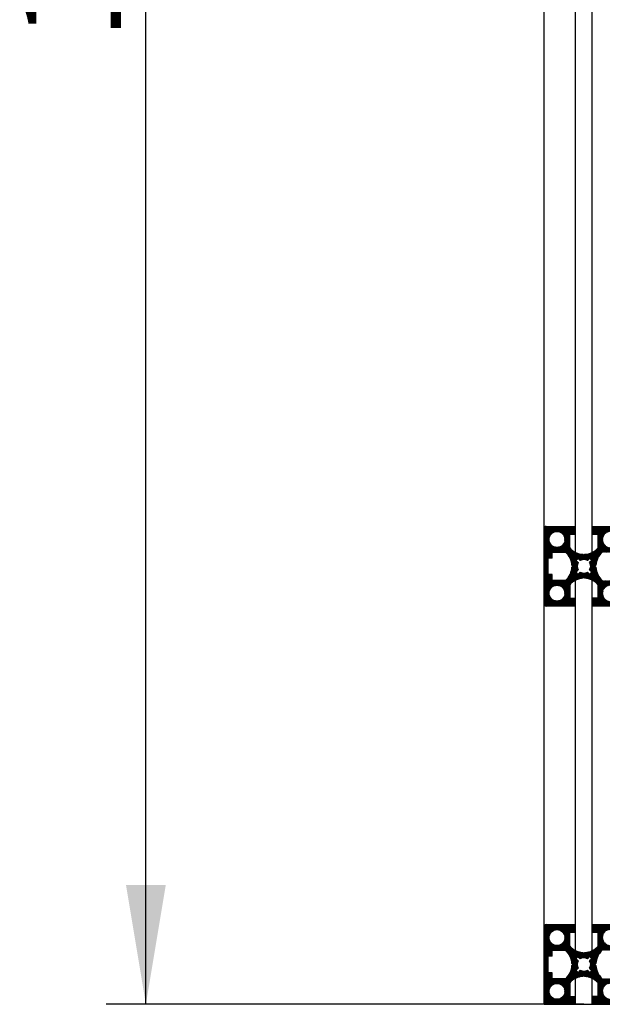
# Model space of a CAD drawing. Units: millimetres. Extents: x 0 to 8400, y 0 to 5940.
# Drawn here: x 949 to 1241, y 2337 to 2832 of the extents above; entities that cross this region are included whole.
import ezdxf

# ---------------------------------------------------------------- set-up
doc = ezdxf.new("R2010")
doc.units = ezdxf.units.MM
doc.header["$LTSCALE"] = 462
doc.layers.get('0').update_dxf_attribs({"linetype": 'CONTINUOUS'})
doc.layers.add('00_COMPONENTS', color=7, linetype='CONTINUOUS')
doc.layers.add('51__DRAFT_DIMS', color=7, linetype='CONTINUOUS')
doc.styles.get("Standard").update_dxf_attribs({"font": 'txt', "width": 0.85})
doc.dimstyles.new('DIMSTYLE_1', dxfattribs={"dimtxt": 50, "dimasz": 60, "dimexe": 1, "dimexo": 1, "dimtad": 1, "dimdec": 3, "dimdsep": 46, "dimtxsty": 'Standard', "dimblk": '_FILLED', "dimblk1": '_FILLED', "dimblk2": '_FILLED', "dimcen": 0.09, "dimadec": 0, "dimazin": 0, "dimtp": 1.2, "dimtm": 1.2, "dimtfac": 1, "dimtdec": 3, "dimtofl": 0, "dimtmove": 0, "dimatfit": 3, "dimldrblk": '_FILLED', "dimfxl": 1, "dimtolj": 1, "dimarcsym": 0})

# ---------------------------------------------------------------- blocks, each defined once
blk = doc.blocks.new('_FILLED')
at = {"color": 0, "linetype": 'ByBlock'}
blk.add_solid([(0, 0), (-1, 0.1666666667), (-1, -0.1666666667)], dxfattribs=at)
blk = doc.blocks.new('*D5')
at = {"layer": '51__DRAFT_DIMS', "color": 2, "linetype": 'Continuous', "transparency": 16777216}
for p, q in [((1231.9725063939, 3457.4936061381), (991.9725063939, 3457.4936061381)), ((1011.9725063939, 3457.4936061381), (1011.9725063939, 2897.4936061381)), ((1011.9725063939, 2337.4936061381), (1011.9725063939, 2897.4936061381)), ((1231.9725063939, 2337.4936061381), (991.9725063939, 2337.4936061381))]:
    blk.add_line(p, q, dxfattribs=at)
at = {"layer": '51__DRAFT_DIMS', "color": 2, "linetype": 'Continuous', "transparency": 16777216, "xscale": 60, "yscale": 60, "zscale": 60}
for p, rotation in [((1011.9725063939, 3457.4936061381), 90), ((1011.9725063939, 2337.4936061381), 270)]:
    blk.add_blockref('_FILLED', p, dxfattribs=dict(at, rotation=rotation))
at = {"layer": '51__DRAFT_DIMS', "color": 2, "linetype": 'Continuous', "transparency": 16777216, "insert": (949.4725063939, 2897.4936061381), "char_height": 50, "width": 170, "attachment_point": 2, "rotation": 90, "line_spacing_factor": 0.9}
blk.add_mtext('1120', dxfattribs=at)

msp = doc.modelspace()

# ---------------------------------------------------------------- hatches: boundary and pattern name
at = {"linetype": 'Continuous'}
h = msp.add_hatch(dxfattribs=at)
h.set_pattern_fill('DEFAULT__9', color=2, scale=0.2019213367, angle=245, style=0, pattern_type=0)
h.set_pattern_definition([(245, (0, 0), (0.1830028798, -0.0853356443), [])])
edge = h.paths.add_edge_path()
edge.add_line((1247.9725063939, 2564.6436061381), (1241.2173085553, 2564.6436061381))
edge.add_arc((1247.4725063939, 2557.4936061381), 9.5, 131.1811495194, 176.8990235448)
edge.add_line((1237.9864167826, 2558.0075165269), (1237.4725063939, 2557.4936061381))
edge.add_line((1237.4725063939, 2557.4936061381), (1237.9864167826, 2556.9796957493))
edge.add_arc((1247.4725063939, 2557.4936061381), 9.5, 183.1009764552, 228.8188504806)
edge.add_line((1241.2173085553, 2550.3436061381), (1247.9725063939, 2550.3436061381))
edge.add_line((1247.9725063939, 2550.3436061381), (1247.9725063939, 2553.3436061381))
edge.add_line((1251.9725063939, 2553.3436061381), (1247.9725063939, 2553.3436061381))
edge.add_line((1251.9725063939, 2538.4936061381), (1251.9725063939, 2553.3436061381))
edge.add_arc((1250.9725063939, 2538.4936061381), 1, 270, 360)
edge.add_line((1250.9725063939, 2537.4936061381), (1236.1225063939, 2537.4936061381))
edge.add_line((1236.1225063939, 2537.4936061381), (1236.1225063939, 2541.4936061381))
edge.add_line((1239.1225063939, 2541.4936061381), (1236.1225063939, 2541.4936061381))
edge.add_line((1239.1225063939, 2541.4936061381), (1239.1225063939, 2548.2488039767))
edge.add_arc((1231.9725063939, 2541.9936061381), 9.5, 41.1811495194, 86.8990235448)
edge.add_line((1232.4864167826, 2551.4796957493), (1231.9725063939, 2551.9936061381))
edge.add_line((1231.9725063939, 2551.9936061381), (1231.4585960051, 2551.4796957493))
edge.add_arc((1231.9725063939, 2541.9936061381), 9.5, 93.1009764552, 138.8188504806)
edge.add_line((1224.8225063939, 2548.2488039767), (1224.8225063939, 2541.4936061381))
edge.add_line((1224.8225063939, 2541.4936061381), (1227.8225063939, 2541.4936061381))
edge.add_line((1227.8225063939, 2537.4936061381), (1227.8225063939, 2541.4936061381))
edge.add_line((1227.8225063939, 2537.4936061381), (1212.9725063939, 2537.4936061381))
edge.add_arc((1212.9725063939, 2538.4936061381), 1, 180, 270)
edge.add_line((1211.9725063939, 2538.4936061381), (1211.9725063939, 2576.4936061381))
edge.add_arc((1212.9725063939, 2576.4936061381), 1, 90, 180)
edge.add_line((1212.9725063939, 2577.4936061381), (1227.8225063939, 2577.4936061381))
edge.add_line((1227.8225063939, 2573.4936061381), (1227.8225063939, 2577.4936061381))
edge.add_line((1227.8225063939, 2573.4936061381), (1224.8225063939, 2573.4936061381))
edge.add_line((1224.8225063939, 2566.7384082995), (1224.8225063939, 2573.4936061381))
edge.add_arc((1231.9725063939, 2572.9936061381), 9.5, 221.1811495194, 266.8990235448)
edge.add_line((1231.4585960051, 2563.5075165269), (1231.9725063939, 2562.9936061381))
edge.add_line((1231.9725063939, 2562.9936061381), (1232.4864167826, 2563.5075165269))
edge.add_arc((1231.9725063939, 2572.9936061381), 9.5, 273.1009764552, 318.8188504806)
edge.add_line((1239.1225063939, 2566.7384082995), (1239.1225063939, 2573.4936061381))
edge.add_line((1239.1225063939, 2573.4936061381), (1236.1225063939, 2573.4936061381))
edge.add_line((1236.1225063939, 2573.4936061381), (1236.1225063939, 2577.4936061381))
edge.add_line((1236.1225063939, 2577.4936061381), (1250.9725063939, 2577.4936061381))
edge.add_arc((1250.9725063939, 2576.4936061381), 1, 0, 90)
edge.add_line((1251.9725063939, 2561.6436061381), (1251.9725063939, 2576.4936061381))
edge.add_line((1251.9725063939, 2561.6436061381), (1247.9725063939, 2561.6436061381))
edge.add_line((1247.9725063939, 2561.6436061381), (1247.9725063939, 2564.6436061381))
edge.add_arc((1231.9725063939, 2557.4936061381), 3.4, 237.7435852222, 302.2564147778)
edge.add_line((1234.8661725112, 2553.5392798489), (1233.7871176718, 2554.6183346883))
edge.add_arc((1231.9725063939, 2557.4936061381), 4.9, 306.1956290959, 323.8043709041)
edge.add_line((1234.8477778436, 2555.6789948601), (1235.926832683, 2554.5999400207))
edge.add_arc((1231.9725063939, 2557.4936061381), 3.4, 327.7435852222, 392.2564147778)
edge.add_line((1235.926832683, 2560.3872722555), (1234.8477778436, 2559.3082174161))
edge.add_arc((1231.9725063939, 2557.4936061381), 4.9, 36.1956290959, 53.8043709041)
edge.add_line((1233.7871176718, 2560.3688775879), (1234.8661725112, 2561.4479324273))
edge.add_arc((1231.9725063939, 2557.4936061381), 3.4, 57.7435852222, 122.2564147778)
edge.add_line((1229.0788402765, 2561.4479324273), (1230.1578951159, 2560.3688775879))
edge.add_arc((1231.9725063939, 2557.4936061381), 4.9, 126.1956290959, 143.8043709041)
edge.add_line((1229.0972349441, 2559.3082174161), (1228.0181801047, 2560.3872722555))
edge.add_arc((1231.9725063939, 2557.4936061381), 3.4, 147.7435852222, 212.2564147778)
edge.add_line((1228.0181801047, 2554.5999400207), (1229.0972349441, 2555.6789948601))
edge.add_arc((1231.9725063939, 2557.4936061381), 4.9, 216.1956290959, 233.8043709041)
edge.add_line((1230.1578951159, 2554.6183346883), (1229.0788402765, 2553.5392798489))
edge.add_arc((1216.4725063939, 2557.4936061381), 9.5, 3.100976455199999, 48.81885048060001)
edge.add_line((1215.9725063939, 2564.6436061381), (1222.7277042325, 2564.6436061381))
edge.add_line((1215.9725063939, 2561.6436061381), (1215.9725063939, 2564.6436061381))
edge.add_line((1215.9725063939, 2561.6436061381), (1213.9725063939, 2561.6436061381))
edge.add_line((1213.9725063939, 2553.3436061381), (1213.9725063939, 2561.6436061381))
edge.add_line((1215.9725063939, 2553.3436061381), (1213.9725063939, 2553.3436061381))
edge.add_line((1215.9725063939, 2550.3436061381), (1215.9725063939, 2553.3436061381))
edge.add_line((1222.7277042325, 2550.3436061381), (1215.9725063939, 2550.3436061381))
edge.add_arc((1216.4725063939, 2557.4936061381), 9.5, 311.1811495194, 356.8990235448001)
edge.add_line((1226.4725063939, 2557.4936061381), (1225.9585960051, 2556.9796957493))
edge.add_line((1225.9585960051, 2558.0075165269), (1226.4725063939, 2557.4936061381))
edge.add_arc((1245.4725063939, 2570.9936061381), 4, 90, 270)
edge.add_arc((1245.4725063939, 2570.9936061381), 4, 270, 450)
edge.add_arc((1245.4725063939, 2543.9936061381), 4, 90, 270)
edge.add_arc((1245.4725063939, 2543.9936061381), 4, 270, 450)
edge.add_arc((1218.4725063939, 2543.9936061381), 4, 90, 270)
edge.add_arc((1218.4725063939, 2543.9936061381), 4, 270, 450)
edge.add_arc((1218.4725063939, 2570.9936061381), 4, 270, 450)
edge.add_arc((1218.4725063939, 2570.9936061381), 4, 90, 270)
h = msp.add_hatch(dxfattribs=at)
h.set_pattern_fill('DEFAULT__2', color=2, scale=0.2112746284, angle=125, style=0, pattern_type=0)
h.set_pattern_definition([(125, (0, 0), (-0.1730660438, -0.1211821484), [])])
edge = h.paths.add_edge_path()
edge.add_line((1247.9725063939, 2364.6436061381), (1241.2173085553, 2364.6436061381))
edge.add_arc((1247.4725063939, 2357.4936061381), 9.5, 131.1811495194, 176.8990235448)
edge.add_line((1237.9864167826, 2358.0075165269), (1237.4725063939, 2357.4936061381))
edge.add_line((1237.4725063939, 2357.4936061381), (1237.9864167826, 2356.9796957493))
edge.add_arc((1247.4725063939, 2357.4936061381), 9.5, 183.1009764552, 228.8188504806)
edge.add_line((1241.2173085553, 2350.3436061381), (1247.9725063939, 2350.3436061381))
edge.add_line((1247.9725063939, 2350.3436061381), (1247.9725063939, 2353.3436061381))
edge.add_line((1251.9725063939, 2353.3436061381), (1247.9725063939, 2353.3436061381))
edge.add_line((1251.9725063939, 2338.4936061381), (1251.9725063939, 2353.3436061381))
edge.add_arc((1250.9725063939, 2338.4936061381), 1, 270, 360)
edge.add_line((1250.9725063939, 2337.4936061381), (1236.1225063939, 2337.4936061381))
edge.add_line((1236.1225063939, 2337.4936061381), (1236.1225063939, 2341.4936061381))
edge.add_line((1239.1225063939, 2341.4936061381), (1236.1225063939, 2341.4936061381))
edge.add_line((1239.1225063939, 2341.4936061381), (1239.1225063939, 2348.2488039767))
edge.add_arc((1231.9725063939, 2341.9936061381), 9.5, 41.1811495194, 86.8990235448)
edge.add_line((1232.4864167826, 2351.4796957493), (1231.9725063939, 2351.9936061381))
edge.add_line((1231.9725063939, 2351.9936061381), (1231.4585960051, 2351.4796957493))
edge.add_arc((1231.9725063939, 2341.9936061381), 9.5, 93.1009764552, 138.8188504806)
edge.add_line((1224.8225063939, 2348.2488039767), (1224.8225063939, 2341.4936061381))
edge.add_line((1224.8225063939, 2341.4936061381), (1227.8225063939, 2341.4936061381))
edge.add_line((1227.8225063939, 2337.4936061381), (1227.8225063939, 2341.4936061381))
edge.add_line((1227.8225063939, 2337.4936061381), (1212.9725063939, 2337.4936061381))
edge.add_arc((1212.9725063939, 2338.4936061381), 1, 180, 270)
edge.add_line((1211.9725063939, 2338.4936061381), (1211.9725063939, 2376.4936061381))
edge.add_arc((1212.9725063939, 2376.4936061381), 1, 90, 180)
edge.add_line((1212.9725063939, 2377.4936061381), (1227.8225063939, 2377.4936061381))
edge.add_line((1227.8225063939, 2373.4936061381), (1227.8225063939, 2377.4936061381))
edge.add_line((1227.8225063939, 2373.4936061381), (1224.8225063939, 2373.4936061381))
edge.add_line((1224.8225063939, 2366.7384082995), (1224.8225063939, 2373.4936061381))
edge.add_arc((1231.9725063939, 2372.9936061381), 9.5, 221.1811495194, 266.8990235448)
edge.add_line((1231.4585960051, 2363.5075165269), (1231.9725063939, 2362.9936061381))
edge.add_line((1231.9725063939, 2362.9936061381), (1232.4864167826, 2363.5075165269))
edge.add_arc((1231.9725063939, 2372.9936061381), 9.5, 273.1009764552, 318.8188504806)
edge.add_line((1239.1225063939, 2366.7384082995), (1239.1225063939, 2373.4936061381))
edge.add_line((1239.1225063939, 2373.4936061381), (1236.1225063939, 2373.4936061381))
edge.add_line((1236.1225063939, 2373.4936061381), (1236.1225063939, 2377.4936061381))
edge.add_line((1236.1225063939, 2377.4936061381), (1250.9725063939, 2377.4936061381))
edge.add_arc((1250.9725063939, 2376.4936061381), 1, 0, 90)
edge.add_line((1251.9725063939, 2361.6436061381), (1251.9725063939, 2376.4936061381))
edge.add_line((1251.9725063939, 2361.6436061381), (1247.9725063939, 2361.6436061381))
edge.add_line((1247.9725063939, 2361.6436061381), (1247.9725063939, 2364.6436061381))
edge.add_arc((1231.9725063939, 2357.4936061381), 3.4, 237.7435852222, 302.2564147778)
edge.add_line((1234.8661725112, 2353.5392798489), (1233.7871176718, 2354.6183346883))
edge.add_arc((1231.9725063939, 2357.4936061381), 4.9, 306.1956290959, 323.8043709041)
edge.add_line((1234.8477778436, 2355.6789948601), (1235.926832683, 2354.5999400207))
edge.add_arc((1231.9725063939, 2357.4936061381), 3.4, 327.7435852222, 392.2564147778)
edge.add_line((1235.926832683, 2360.3872722555), (1234.8477778436, 2359.3082174161))
edge.add_arc((1231.9725063939, 2357.4936061381), 4.9, 36.1956290959, 53.8043709041)
edge.add_line((1233.7871176718, 2360.3688775879), (1234.8661725112, 2361.4479324273))
edge.add_arc((1231.9725063939, 2357.4936061381), 3.4, 57.7435852222, 122.2564147778)
edge.add_line((1229.0788402765, 2361.4479324273), (1230.1578951159, 2360.3688775879))
edge.add_arc((1231.9725063939, 2357.4936061381), 4.9, 126.1956290959, 143.8043709041)
edge.add_line((1229.0972349441, 2359.3082174161), (1228.0181801047, 2360.3872722555))
edge.add_arc((1231.9725063939, 2357.4936061381), 3.4, 147.7435852222, 212.2564147778)
edge.add_line((1228.0181801047, 2354.5999400207), (1229.0972349441, 2355.6789948601))
edge.add_arc((1231.9725063939, 2357.4936061381), 4.9, 216.1956290959, 233.8043709041)
edge.add_line((1230.1578951159, 2354.6183346883), (1229.0788402765, 2353.5392798489))
edge.add_arc((1216.4725063939, 2357.4936061381), 9.5, 3.100976455199999, 48.81885048060001)
edge.add_line((1215.9725063939, 2364.6436061381), (1222.7277042325, 2364.6436061381))
edge.add_line((1215.9725063939, 2361.6436061381), (1215.9725063939, 2364.6436061381))
edge.add_line((1215.9725063939, 2361.6436061381), (1213.9725063939, 2361.6436061381))
edge.add_line((1213.9725063939, 2353.3436061381), (1213.9725063939, 2361.6436061381))
edge.add_line((1215.9725063939, 2353.3436061381), (1213.9725063939, 2353.3436061381))
edge.add_line((1215.9725063939, 2350.3436061381), (1215.9725063939, 2353.3436061381))
edge.add_line((1222.7277042325, 2350.3436061381), (1215.9725063939, 2350.3436061381))
edge.add_arc((1216.4725063939, 2357.4936061381), 9.5, 311.1811495194, 356.8990235448001)
edge.add_line((1226.4725063939, 2357.4936061381), (1225.9585960051, 2356.9796957493))
edge.add_line((1225.9585960051, 2358.0075165269), (1226.4725063939, 2357.4936061381))
edge.add_arc((1245.4725063939, 2370.9936061381), 4, 90, 270)
edge.add_arc((1245.4725063939, 2370.9936061381), 4, 270, 450)
edge.add_arc((1245.4725063939, 2343.9936061381), 4, 90, 270)
edge.add_arc((1245.4725063939, 2343.9936061381), 4, 270, 450)
edge.add_arc((1218.4725063939, 2343.9936061381), 4, 90, 270)
edge.add_arc((1218.4725063939, 2343.9936061381), 4, 270, 450)
edge.add_arc((1218.4725063939, 2370.9936061381), 4, 270, 450)
edge.add_arc((1218.4725063939, 2370.9936061381), 4, 90, 270)

# ---------------------------------------------------------------- linework, layer by layer
at = {"layer": '00_COMPONENTS', "color": 7, "linetype": 'Continuous'}
for p, q in [((1211.9725063939, 2337.4936061381), (1211.9725063939, 3457.4936061381)), ((1227.8225063939, 2564.5412853232), (1227.8225063939, 3020.4459269531)), ((1236.1225063939, 2564.5412853232), (1236.1225063939, 3020.4459269531)), ((1212.9725063939, 2577.4936061381), (1227.8225063939, 2577.4936061381)), ((1236.1225063939, 2577.4936061381), (1250.9725063939, 2577.4936061381)), ((1224.8225063939, 2566.7384082995), (1224.8225063939, 2573.4936061381)), ((1227.8225063939, 2573.4936061381), (1224.8225063939, 2573.4936061381)), ((1239.1225063939, 2573.4936061381), (1236.1225063939, 2573.4936061381)), ((1239.1225063939, 2566.7384082995), (1239.1225063939, 2573.4936061381)), ((1213.9725063939, 2553.3436061381), (1213.9725063939, 2561.6436061381)), ((1215.9725063939, 2561.6436061381), (1213.9725063939, 2561.6436061381)), ((1215.9725063939, 2561.6436061381), (1215.9725063939, 2564.6436061381)), ((1215.9725063939, 2564.6436061381), (1222.7277042325, 2564.6436061381)), ((1231.4585960051, 2563.5075165269), (1231.9725063939, 2562.9936061381)), ((1231.9725063939, 2562.9936061381), (1232.4864167826, 2563.5075165269)), ((1225.9585960051, 2558.0075165269), (1226.4725063939, 2557.4936061381)), ((1226.4725063939, 2557.4936061381), (1225.9585960051, 2556.9796957493)), ((1229.0972349441, 2559.3082174161), (1228.0181801047, 2560.3872722555)), ((1229.0788402765, 2561.4479324273), (1230.1578951159, 2560.3688775879)), ((1233.7871176718, 2560.3688775879), (1234.8661725112, 2561.4479324273)), ((1235.926832683, 2560.3872722555), (1234.8477778436, 2559.3082174161)), ((1237.9864167826, 2558.0075165269), (1237.4725063939, 2557.4936061381)), ((1237.4725063939, 2557.4936061381), (1237.9864167826, 2556.9796957493)), ((1215.9725063939, 2553.3436061381), (1213.9725063939, 2553.3436061381)), ((1215.9725063939, 2550.3436061381), (1215.9725063939, 2553.3436061381)), ((1228.0181801047, 2554.5999400207), (1229.0972349441, 2555.6789948601)), ((1230.1578951159, 2554.6183346883), (1229.0788402765, 2553.5392798489)), ((1231.9725063939, 2551.9936061381), (1231.4585960051, 2551.4796957493)), ((1232.4864167826, 2551.4796957493), (1231.9725063939, 2551.9936061381)), ((1234.8661725112, 2553.5392798489), (1233.7871176718, 2554.6183346883)), ((1234.8477778436, 2555.6789948601), (1235.926832683, 2554.5999400207)), ((1222.7277042325, 2550.3436061381), (1215.9725063939, 2550.3436061381)), ((1224.8225063939, 2548.2488039767), (1224.8225063939, 2541.4936061381)), ((1227.8225063939, 2364.5412853232), (1227.8225063939, 2550.4459269531)), ((1236.1225063939, 2364.5412853232), (1236.1225063939, 2550.4459269531)), ((1239.1225063939, 2541.4936061381), (1239.1225063939, 2548.2488039767)), ((1227.8225063939, 2537.4936061381), (1212.9725063939, 2537.4936061381)), ((1224.8225063939, 2541.4936061381), (1227.8225063939, 2541.4936061381)), ((1239.1225063939, 2541.4936061381), (1236.1225063939, 2541.4936061381)), ((1250.9725063939, 2537.4936061381), (1236.1225063939, 2537.4936061381)), ((1212.9725063939, 2377.4936061381), (1227.8225063939, 2377.4936061381)), ((1236.1225063939, 2377.4936061381), (1250.9725063939, 2377.4936061381)), ((1224.8225063939, 2366.7384082995), (1224.8225063939, 2373.4936061381)), ((1227.8225063939, 2373.4936061381), (1224.8225063939, 2373.4936061381)), ((1239.1225063939, 2373.4936061381), (1236.1225063939, 2373.4936061381)), ((1239.1225063939, 2366.7384082995), (1239.1225063939, 2373.4936061381)), ((1215.9725063939, 2361.6436061381), (1215.9725063939, 2364.6436061381)), ((1215.9725063939, 2364.6436061381), (1222.7277042325, 2364.6436061381)), ((1213.9725063939, 2353.3436061381), (1213.9725063939, 2361.6436061381)), ((1215.9725063939, 2361.6436061381), (1213.9725063939, 2361.6436061381)), ((1229.0972349441, 2359.3082174161), (1228.0181801047, 2360.3872722555)), ((1229.0788402765, 2361.4479324273), (1230.1578951159, 2360.3688775879)), ((1231.4585960051, 2363.5075165269), (1231.9725063939, 2362.9936061381)), ((1231.9725063939, 2362.9936061381), (1232.4864167826, 2363.5075165269)), ((1233.7871176718, 2360.3688775879), (1234.8661725112, 2361.4479324273)), ((1235.926832683, 2360.3872722555), (1234.8477778436, 2359.3082174161)), ((1225.9585960051, 2358.0075165269), (1226.4725063939, 2357.4936061381)), ((1226.4725063939, 2357.4936061381), (1225.9585960051, 2356.9796957493)), ((1228.0181801047, 2354.5999400207), (1229.0972349441, 2355.6789948601)), ((1230.1578951159, 2354.6183346883), (1229.0788402765, 2353.5392798489)), ((1234.8661725112, 2353.5392798489), (1233.7871176718, 2354.6183346883)), ((1234.8477778436, 2355.6789948601), (1235.926832683, 2354.5999400207)), ((1237.9864167826, 2358.0075165269), (1237.4725063939, 2357.4936061381)), ((1237.4725063939, 2357.4936061381), (1237.9864167826, 2356.9796957493)), ((1215.9725063939, 2353.3436061381), (1213.9725063939, 2353.3436061381)), ((1215.9725063939, 2350.3436061381), (1215.9725063939, 2353.3436061381)), ((1222.7277042325, 2350.3436061381), (1215.9725063939, 2350.3436061381)), ((1227.8225063939, 2337.4936061381), (1227.8225063939, 2350.4459269531)), ((1231.9725063939, 2351.9936061381), (1231.4585960051, 2351.4796957493)), ((1232.4864167826, 2351.4796957493), (1231.9725063939, 2351.9936061381)), ((1236.1225063939, 2337.4936061381), (1236.1225063939, 2350.4459269531)), ((1224.8225063939, 2348.2488039767), (1224.8225063939, 2341.4936061381)), ((1239.1225063939, 2341.4936061381), (1239.1225063939, 2348.2488039767)), ((1224.8225063939, 2341.4936061381), (1227.8225063939, 2341.4936061381)), ((1239.1225063939, 2341.4936061381), (1236.1225063939, 2341.4936061381)), ((1211.9725063939, 2337.4936061381), (1235.9215444995, 2337.4936061381)), ((1236.1225063939, 2337.4936061381), (2295.9215444995, 2337.4936061381))]:
    msp.add_line(p, q, dxfattribs=at)
for centre in [(1218.4725063939, 2570.9936061381), (1218.4725063939, 2543.9936061381), (1218.4725063939, 2370.9936061381), (1218.4725063939, 2343.9936061381)]:
    msp.add_circle(centre, 4, dxfattribs=at)
for centre, radius, start, end in [((1212.9725063939, 2576.4936061381), 1, 90, 180), ((1231.9725063939, 2572.9936061381), 9.5, 221.1811495194, 266.8990235448), ((1231.9725063939, 2572.9936061381), 9.5, 273.1009764552, 318.8188504806), ((1216.4725063939, 2557.4936061381), 9.5, 3.100976455199999, 48.81885048060001), ((1247.4725063939, 2557.4936061381), 9.5, 131.1811495194, 176.8990235448), ((1216.4725063939, 2557.4936061381), 9.5, 311.1811495194, 356.8990235448001), ((1231.9725063939, 2557.4936061381), 4.9, 126.1956290959, 143.8043709041), ((1231.9725063939, 2557.4936061381), 3.4, 147.7435852222, 212.2564147778), ((1231.9725063939, 2557.4936061381), 3.4, 57.7435852222, 122.2564147778), ((1231.9725063939, 2557.4936061381), 3.4, 327.7435852222, 32.2564147778), ((1231.9725063939, 2557.4936061381), 4.9, 36.1956290959, 53.8043709041), ((1247.4725063939, 2557.4936061381), 9.5, 183.1009764552, 228.8188504806), ((1231.9725063939, 2557.4936061381), 4.9, 216.1956290959, 233.8043709041), ((1231.9725063939, 2557.4936061381), 3.4, 237.7435852222, 302.2564147778), ((1231.9725063939, 2557.4936061381), 4.9, 306.1956290959, 323.8043709041), ((1231.9725063939, 2541.9936061381), 9.5, 93.1009764552, 138.8188504806), ((1231.9725063939, 2541.9936061381), 9.5, 41.1811495194, 86.8990235448), ((1212.9725063939, 2538.4936061381), 1, 180, 270), ((1212.9725063939, 2376.4936061381), 1, 90, 180), ((1216.4725063939, 2357.4936061381), 9.5, 3.100976455199999, 48.81885048060001), ((1231.9725063939, 2372.9936061381), 9.5, 221.1811495194, 266.8990235448), ((1231.9725063939, 2372.9936061381), 9.5, 273.1009764552, 318.8188504806), ((1247.4725063939, 2357.4936061381), 9.5, 131.1811495194, 176.8990235448), ((1231.9725063939, 2357.4936061381), 4.9, 126.1956290959, 143.8043709041), ((1231.9725063939, 2357.4936061381), 3.4, 147.7435852222, 212.2564147778), ((1231.9725063939, 2357.4936061381), 3.4, 57.7435852222, 122.2564147778), ((1231.9725063939, 2357.4936061381), 3.4, 327.7435852222, 32.2564147778), ((1231.9725063939, 2357.4936061381), 4.9, 36.1956290959, 53.8043709041), ((1216.4725063939, 2357.4936061381), 9.5, 311.1811495194, 356.8990235448001), ((1231.9725063939, 2357.4936061381), 4.9, 216.1956290959, 233.8043709041), ((1231.9725063939, 2357.4936061381), 3.4, 237.7435852222, 302.2564147778), ((1231.9725063939, 2357.4936061381), 4.9, 306.1956290959, 323.8043709041), ((1247.4725063939, 2357.4936061381), 9.5, 183.1009764552, 228.8188504806), ((1231.9725063939, 2341.9936061381), 9.5, 93.1009764552, 138.8188504806), ((1231.9725063939, 2341.9936061381), 9.5, 41.1811495194, 86.8990235448), ((1212.9725063939, 2338.4936061381), 1, 180, 270)]:
    msp.add_arc(centre, radius, start, end, dxfattribs=at)

# ---------------------------------------------------------------- dimensions: what is measured, and where the dimension line sits
at = {"layer": '51__DRAFT_DIMS', "color": 2, "linetype": 'Continuous'}
dim = msp.add_linear_dim(base=(1011.9725063939, 3457.4936061381), p1=(1232.9725063939, 2337.4936061381), p2=(1232.9725063939, 3457.4936061381), angle=90, dimstyle='DIMSTYLE_1', dxfattribs=at)
dim.commit()
dim.dimension.update_dxf_attribs({"geometry": '*D5', "text_midpoint": (1011.9725063939, 2902.8061278204), "dimtype": 160})

doc.saveas('drawing.dxf')
